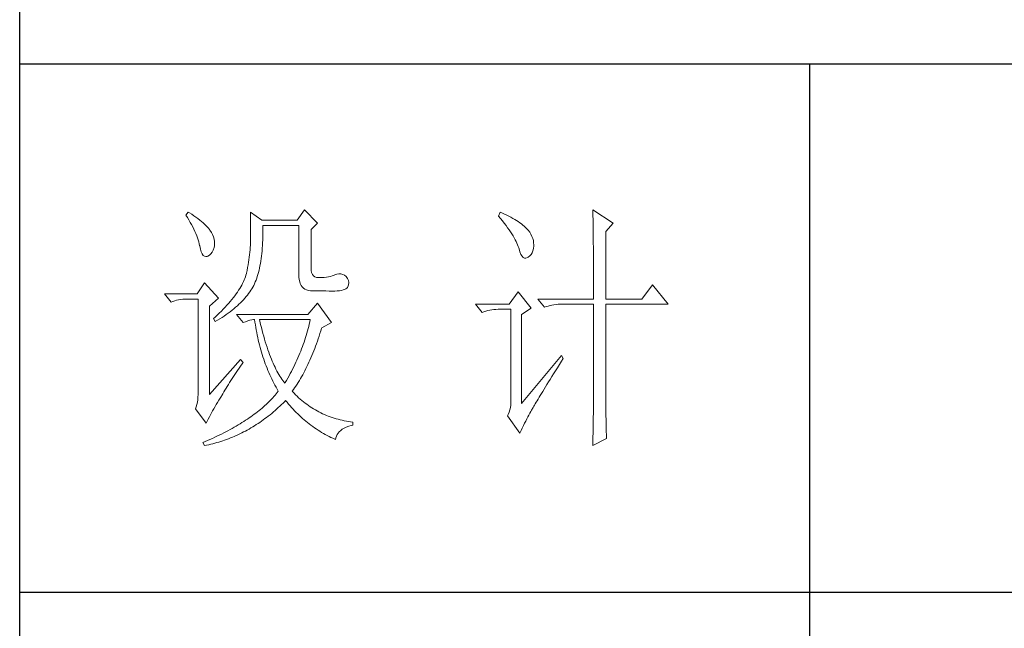
# Model space of a CAD drawing. Units: millimetres. Extents: x 222912 to 355060, y -45139 to -8348.
# Drawn here: x 226890 to 227090, y -37080 to -36956 of the extents above; entities that cross this region are included whole.
import ezdxf

# ---------------------------------------------------------------- set-up
doc = ezdxf.new("R2010")
doc.units = ezdxf.units.MM
doc.layers.add('轮廓线', color=7, linetype='Continuous', lineweight=25)

# ---------------------------------------------------------------- blocks, each defined once
blk = doc.blocks.new('文字')
blk.add_line((3870.01, 1145.22), (3870.01, 643.97))
at = {"layer": '轮廓线', "color": 7, "lineweight": 0}
for p, q in [((3752.05, 1117.17), (3751.59, 1116.58)), ((3751.59, 1116.58), (3751.88, 1116.12)), ((3752.31, 1117), (3752.05, 1117.17)), ((3752.74, 1116.73), (3752.31, 1117)), ((3753.14, 1116.45), (3752.74, 1116.73)), ((3753.52, 1116.18), (3753.14, 1116.45)), ((3753.89, 1115.92), (3753.52, 1116.18)), ((3763.87, 1117.17), (3763.87, 1111.72)), ((3766.05, 1115.61), (3763.87, 1117.17)), ((3774.13, 1117.56), (3772.73, 1115.61)), ((3776.62, 1115.03), (3774.13, 1117.56)), ((3811.29, 1117.17), (3810.98, 1116.39)), ((3810.98, 1116.39), (3811.36, 1115.93)), ((3811.71, 1116.98), (3811.29, 1117.17)), ((3812.13, 1116.78), (3811.71, 1116.98)), ((3812.54, 1116.58), (3812.13, 1116.78)), ((3812.94, 1116.38), (3812.54, 1116.58)), ((3813.32, 1116.18), (3812.94, 1116.38)), ((3813.68, 1115.97), (3813.32, 1116.18)), ((3828.86, 1117.56), (3828.87, 1117.33)), ((3832.74, 1115.03), (3828.86, 1117.56)), ((3828.87, 1117.33), (3828.87, 1117.08)), ((3828.87, 1117.08), (3828.88, 1116.82)), ((3828.88, 1116.82), (3828.89, 1116.55)), ((3828.89, 1116.55), (3828.9, 1116.26)), ((3828.9, 1116.26), (3828.91, 1115.95)), ((3751.88, 1116.12), (3752.17, 1115.66)), ((3752.17, 1115.66), (3752.43, 1115.21)), ((3752.43, 1115.21), (3752.68, 1114.77)), ((3752.68, 1114.77), (3752.91, 1114.34)), ((3752.91, 1114.34), (3753.13, 1113.91)), ((3754.23, 1115.65), (3753.89, 1115.92)), ((3754.56, 1115.39), (3754.23, 1115.65)), ((3754.86, 1115.13), (3754.56, 1115.39)), ((3755.15, 1114.87), (3754.86, 1115.13)), ((3755.41, 1114.61), (3755.15, 1114.87)), ((3755.66, 1114.36), (3755.41, 1114.61)), ((3755.89, 1114.11), (3755.66, 1114.36)), ((3772.73, 1115.61), (3766.05, 1115.61)), ((3766.21, 1114.16), (3766.2, 1114.64)), ((3766.2, 1114.64), (3773.04, 1114.64)), ((3773.04, 1114.64), (3773.04, 1105.31)), ((3775.37, 1113.86), (3776.62, 1115.03)), ((3811.36, 1115.93), (3811.72, 1115.48)), ((3811.72, 1115.48), (3812.07, 1115.04)), ((3812.07, 1115.04), (3812.4, 1114.61)), ((3812.4, 1114.61), (3812.7, 1114.19)), ((3814.04, 1115.76), (3813.68, 1115.97)), ((3814.38, 1115.55), (3814.04, 1115.76)), ((3814.7, 1115.34), (3814.38, 1115.55)), ((3815.01, 1115.13), (3814.7, 1115.34)), ((3815.31, 1114.91), (3815.01, 1115.13)), ((3815.59, 1114.69), (3815.31, 1114.91)), ((3815.86, 1114.47), (3815.59, 1114.69)), ((3816.11, 1114.25), (3815.86, 1114.47)), ((3828.91, 1115.95), (3828.91, 1115.64)), ((3828.91, 1115.64), (3828.92, 1115.3)), ((3828.92, 1115.3), (3828.92, 1114.95)), ((3828.92, 1114.95), (3828.93, 1114.59)), ((3828.93, 1114.59), (3828.94, 1114.21)), ((3831.34, 1113.47), (3832.74, 1115.03)), ((3753.13, 1113.91), (3753.32, 1113.49)), ((3753.32, 1113.49), (3753.51, 1113.09)), ((3753.51, 1113.09), (3753.67, 1112.68)), ((3753.67, 1112.68), (3753.81, 1112.29)), ((3756.09, 1113.86), (3755.89, 1114.11)), ((3756.18, 1113.73), (3756.09, 1113.86)), ((3756.44, 1113.31), (3756.18, 1113.73)), ((3756.66, 1112.88), (3756.44, 1113.31)), ((3756.82, 1112.46), (3756.66, 1112.88)), ((3756.95, 1112.03), (3756.82, 1112.46)), ((3766.19, 1111.87), (3766.2, 1112.42)), ((3766.2, 1112.42), (3766.21, 1112.99)), ((3766.21, 1113.57), (3766.21, 1114.16)), ((3766.21, 1112.99), (3766.21, 1113.57)), ((3775.37, 1106.47), (3775.37, 1113.86)), ((3812.7, 1114.19), (3812.99, 1113.78)), ((3812.99, 1113.78), (3813.26, 1113.39)), ((3813.26, 1113.39), (3813.51, 1113)), ((3813.51, 1113), (3813.74, 1112.63)), ((3813.74, 1112.63), (3813.95, 1112.27)), ((3816.28, 1114.07), (3816.11, 1114.25)), ((3816.6, 1113.7), (3816.28, 1114.07)), ((3816.89, 1113.32), (3816.6, 1113.7)), ((3817.12, 1112.94), (3816.89, 1113.32)), ((3817.32, 1112.55), (3817.12, 1112.94)), ((3817.47, 1112.16), (3817.32, 1112.55)), ((3828.94, 1114.21), (3828.94, 1113.82)), ((3828.94, 1113.82), (3828.95, 1113.41)), ((3828.95, 1113.41), (3828.96, 1112.98)), ((3828.96, 1112.98), (3828.96, 1112.55)), ((3828.96, 1112.55), (3828.97, 1112.09)), ((3831.34, 1100.64), (3831.34, 1113.47)), ((3753.81, 1112.29), (3753.94, 1111.9)), ((3753.94, 1111.9), (3754.05, 1111.52)), ((3754.05, 1111.52), (3754.15, 1111.15)), ((3754.15, 1111.15), (3754.22, 1110.79)), ((3754.22, 1110.79), (3754.23, 1110.75)), ((3754.23, 1110.75), (3754.36, 1110.13)), ((3757.02, 1111.6), (3756.95, 1112.03)), ((3756.95, 1110.42), (3757.03, 1110.75)), ((3757.05, 1111.18), (3757.02, 1111.6)), ((3757.03, 1110.75), (3757.05, 1111.18)), ((3763.85, 1110.87), (3763.83, 1110.44)), ((3763.86, 1111.3), (3763.85, 1110.87)), ((3763.87, 1111.72), (3763.86, 1111.3)), ((3766.1, 1110.28), (3766.14, 1110.8)), ((3766.14, 1110.8), (3766.16, 1111.33)), ((3766.16, 1111.33), (3766.19, 1111.87)), ((3813.95, 1112.27), (3814.14, 1111.92)), ((3814.14, 1111.92), (3814.32, 1111.58)), ((3814.32, 1111.58), (3814.47, 1111.26)), ((3814.47, 1111.26), (3814.6, 1110.94)), ((3814.6, 1110.94), (3814.72, 1110.64)), ((3814.72, 1110.64), (3814.81, 1110.34)), ((3817.58, 1111.76), (3817.47, 1112.16)), ((3817.64, 1111.35), (3817.58, 1111.76)), ((3817.61, 1110.27), (3817.66, 1110.77)), ((3817.66, 1110.94), (3817.64, 1111.35)), ((3817.66, 1110.77), (3817.66, 1110.94)), ((3828.97, 1112.09), (3828.97, 1111.62)), ((3828.97, 1111.62), (3828.97, 1111.14)), ((3828.97, 1111.14), (3828.98, 1110.64)), ((3828.98, 1110.64), (3828.98, 1110.13)), ((3754.36, 1110.13), (3754.52, 1109.63)), ((3754.52, 1109.63), (3754.7, 1109.23)), ((3754.7, 1109.23), (3754.9, 1108.94)), ((3754.9, 1108.94), (3755.12, 1108.76)), ((3755.12, 1108.76), (3755.37, 1108.7)), ((3755.37, 1108.7), (3755.64, 1108.74)), ((3755.64, 1108.74), (3755.78, 1108.8)), ((3755.78, 1108.8), (3756.1, 1108.98)), ((3756.1, 1108.98), (3756.37, 1109.23)), ((3756.37, 1109.23), (3756.6, 1109.55)), ((3756.6, 1109.55), (3756.8, 1109.95)), ((3756.8, 1109.95), (3756.95, 1110.42)), ((3763.71, 1109.07), (3763.65, 1108.59)), ((3763.76, 1109.53), (3763.71, 1109.07)), ((3763.8, 1109.99), (3763.76, 1109.53)), ((3763.83, 1110.44), (3763.8, 1109.99)), ((3765.89, 1108.32), (3765.96, 1108.79)), ((3765.96, 1108.79), (3766.01, 1109.27)), ((3766.01, 1109.27), (3766.06, 1109.77)), ((3766.06, 1109.77), (3766.1, 1110.28)), ((3814.81, 1110.34), (3814.86, 1110.17)), ((3814.86, 1110.17), (3815.04, 1109.59)), ((3815.04, 1109.59), (3815.23, 1109.13)), ((3815.23, 1109.13), (3815.45, 1108.78)), ((3815.45, 1108.78), (3815.68, 1108.55)), ((3816.57, 1108.61), (3816.89, 1108.83)), ((3816.89, 1108.83), (3817.15, 1109.1)), ((3817.15, 1109.1), (3817.36, 1109.43)), ((3817.36, 1109.43), (3817.51, 1109.82)), ((3817.51, 1109.82), (3817.61, 1110.27)), ((3828.98, 1110.13), (3828.99, 1109.6)), ((3828.99, 1109.6), (3828.99, 1109.06)), ((3828.99, 1109.06), (3828.99, 1108.5)), ((3763.42, 1107.12), (3763.32, 1106.61)), ((3763.5, 1107.62), (3763.42, 1107.12)), ((3763.58, 1108.11), (3763.5, 1107.62)), ((3763.65, 1108.59), (3763.58, 1108.11)), ((3765.58, 1106.54), (3765.67, 1106.97)), ((3765.67, 1106.97), (3765.75, 1107.41)), ((3765.75, 1107.41), (3765.83, 1107.85)), ((3765.83, 1107.85), (3765.89, 1108.32)), ((3815.68, 1108.55), (3815.92, 1108.43)), ((3815.92, 1108.43), (3816.18, 1108.43)), ((3816.18, 1108.43), (3816.46, 1108.54)), ((3816.46, 1108.54), (3816.57, 1108.61)), ((3828.99, 1108.5), (3829, 1107.93)), ((3829, 1107.93), (3829, 1107.34)), ((3829, 1107.34), (3829, 1106.74)), ((3763.01, 1105.2), (3762.91, 1104.89)), ((3763.09, 1105.5), (3763.01, 1105.2)), ((3763.1, 1105.56), (3763.09, 1105.5)), ((3763.22, 1106.09), (3763.1, 1105.56)), ((3763.32, 1106.61), (3763.22, 1106.09)), ((3765.05, 1104.59), (3765.17, 1104.96)), ((3765.17, 1104.96), (3765.28, 1105.34)), ((3765.28, 1105.34), (3765.39, 1105.72)), ((3765.39, 1105.72), (3765.49, 1106.13)), ((3765.49, 1106.13), (3765.58, 1106.54)), ((3773.04, 1105.31), (3773.06, 1104.81)), ((3775.4, 1106.05), (3775.37, 1106.47)), ((3775.48, 1105.66), (3775.4, 1106.05)), ((3775.63, 1105.33), (3775.48, 1105.66)), ((3775.83, 1105.07), (3775.63, 1105.33)), ((3776.09, 1104.88), (3775.83, 1105.07)), ((3779.41, 1105.03), (3779.06, 1104.93)), ((3779.73, 1105.16), (3779.41, 1105.03)), ((3780.04, 1105.31), (3779.73, 1105.16)), ((3780.28, 1105.38), (3780.04, 1105.31)), ((3780.66, 1105.43), (3780.28, 1105.38)), ((3781.02, 1105.41), (3780.66, 1105.43)), ((3781.38, 1105.32), (3781.02, 1105.41)), ((3781.72, 1105.16), (3781.38, 1105.32)), ((3782.06, 1104.92), (3781.72, 1105.16)), ((3829, 1106.74), (3829, 1106.12)), ((3829, 1106.12), (3829.01, 1105.49)), ((3829.01, 1105.49), (3829.01, 1104.84)), ((3755.16, 1103.75), (3753.76, 1101.61)), ((3757.81, 1100.84), (3755.16, 1103.75)), ((3762.21, 1103.31), (3762.02, 1102.98)), ((3762.38, 1103.63), (3762.21, 1103.31)), ((3762.53, 1103.95), (3762.38, 1103.63)), ((3762.67, 1104.27), (3762.53, 1103.95)), ((3762.8, 1104.58), (3762.67, 1104.27)), ((3762.91, 1104.89), (3762.8, 1104.58)), ((3764.31, 1102.92), (3764.48, 1103.23)), ((3764.48, 1103.23), (3764.64, 1103.54)), ((3764.64, 1103.54), (3764.65, 1103.56)), ((3764.65, 1103.56), (3764.78, 1103.89)), ((3764.78, 1103.89), (3764.92, 1104.23)), ((3764.92, 1104.23), (3765.05, 1104.59)), ((3773.06, 1104.81), (3773.11, 1104.35)), ((3773.11, 1104.35), (3773.21, 1103.94)), ((3773.21, 1103.94), (3773.33, 1103.58)), ((3773.33, 1103.58), (3773.5, 1103.25)), ((3773.5, 1103.25), (3773.7, 1102.97)), ((3776.41, 1104.76), (3776.09, 1104.88)), ((3776.8, 1104.71), (3776.41, 1104.76)), ((3777.24, 1104.72), (3776.8, 1104.71)), ((3777.44, 1104.72), (3777.24, 1104.72)), ((3777.88, 1104.75), (3777.44, 1104.72)), ((3778.29, 1104.79), (3777.88, 1104.75)), ((3778.69, 1104.85), (3778.29, 1104.79)), ((3779.06, 1104.93), (3778.69, 1104.85)), ((3782.29, 1104.58), (3782.06, 1104.92)), ((3782.47, 1104.18), (3782.29, 1104.58)), ((3782.37, 1102.97), (3782.51, 1103.38)), ((3782.54, 1103.78), (3782.47, 1104.18)), ((3782.51, 1103.38), (3782.54, 1103.78)), ((3829.01, 1104.84), (3829.01, 1104.18)), ((3829.01, 1104.18), (3829.01, 1102.81)), ((3840.21, 1103.36), (3838.18, 1100.64)), ((3843.16, 1099.67), (3840.21, 1103.36)), ((3753.76, 1101.61), (3747.54, 1101.61)), ((3747.54, 1101.61), (3748.79, 1100.06)), ((3760.89, 1101.28), (3760.63, 1100.93)), ((3761.15, 1101.63), (3760.89, 1101.28)), ((3761.39, 1101.97), (3761.15, 1101.63)), ((3761.62, 1102.31), (3761.39, 1101.97)), ((3761.83, 1102.64), (3761.62, 1102.31)), ((3762.02, 1102.98), (3761.83, 1102.64)), ((3763.06, 1101.11), (3763.3, 1101.41)), ((3763.3, 1101.41), (3763.52, 1101.71)), ((3763.52, 1101.71), (3763.74, 1102.01)), ((3763.74, 1102.01), (3763.94, 1102.31)), ((3763.94, 1102.31), (3764.13, 1102.62)), ((3764.13, 1102.62), (3764.31, 1102.92)), ((3773.7, 1102.97), (3773.94, 1102.73)), ((3773.94, 1102.73), (3774.22, 1102.54)), ((3774.22, 1102.54), (3774.53, 1102.39)), ((3774.53, 1102.39), (3774.88, 1102.28)), ((3774.88, 1102.28), (3775.27, 1102.22)), ((3775.27, 1102.22), (3775.68, 1102.2)), ((3775.68, 1102.2), (3778.17, 1102.2)), ((3778.17, 1102.2), (3778.79, 1102.17)), ((3778.79, 1102.17), (3779.36, 1102.16)), ((3779.36, 1102.16), (3779.87, 1102.17)), ((3779.87, 1102.17), (3780.35, 1102.2)), ((3780.35, 1102.2), (3780.77, 1102.24)), ((3780.77, 1102.24), (3781.15, 1102.3)), ((3781.15, 1102.3), (3781.47, 1102.38)), ((3781.47, 1102.38), (3781.75, 1102.48)), ((3781.75, 1102.48), (3781.98, 1102.59)), ((3781.98, 1102.59), (3782.17, 1102.72)), ((3782.17, 1102.72), (3782.3, 1102.86)), ((3782.3, 1102.86), (3782.37, 1102.97)), ((3814.71, 1102), (3813, 1099.67)), ((3817.19, 1098.89), (3814.71, 1102)), ((3829.01, 1102.81), (3829.01, 1102.1)), ((3829.01, 1102.1), (3829.01, 1100.64)), ((3748.79, 1100.06), (3749.13, 1100.19)), ((3749.13, 1100.19), (3749.49, 1100.31)), ((3749.49, 1100.31), (3749.85, 1100.41)), ((3749.85, 1100.41), (3750.22, 1100.49)), ((3750.22, 1100.49), (3750.61, 1100.55)), ((3750.61, 1100.55), (3751, 1100.6)), ((3751, 1100.6), (3751.4, 1100.63)), ((3751.4, 1100.63), (3751.81, 1100.64)), ((3751.81, 1100.64), (3753.92, 1100.64)), ((3753.92, 1100.64), (3753.92, 1082.56)), ((3756.09, 1099.28), (3757.81, 1100.84)), ((3759.4, 1099.48), (3759.06, 1099.11)), ((3759.73, 1099.85), (3759.4, 1099.48)), ((3760.04, 1100.21), (3759.73, 1099.85)), ((3760.34, 1100.57), (3760.04, 1100.21)), ((3760.63, 1100.93), (3760.34, 1100.57)), ((3761.05, 1099.09), (3761.38, 1099.38)), ((3761.38, 1099.38), (3761.69, 1099.66)), ((3761.69, 1099.66), (3761.99, 1099.95)), ((3761.99, 1099.95), (3762.27, 1100.24)), ((3762.27, 1100.24), (3762.54, 1100.53)), ((3762.54, 1100.53), (3762.81, 1100.82)), ((3762.81, 1100.82), (3763.06, 1101.11)), ((3776.62, 1099.86), (3774.75, 1097.72)), ((3779.26, 1096.17), (3776.62, 1099.86)), ((3813, 1099.67), (3806.62, 1099.67)), ((3806.62, 1099.67), (3807.87, 1098.11)), ((3818.44, 1100.64), (3819.68, 1099.08)), ((3818.44, 1100.64), (3829.01, 1100.64)), ((3820.03, 1099.22), (3820.38, 1099.33)), ((3820.38, 1099.33), (3820.75, 1099.43)), ((3820.75, 1099.43), (3821.12, 1099.51)), ((3821.12, 1099.51), (3821.5, 1099.58)), ((3821.5, 1099.58), (3821.9, 1099.62)), ((3821.9, 1099.62), (3822.3, 1099.66)), ((3822.3, 1099.66), (3822.71, 1099.67)), ((3822.71, 1099.67), (3829.01, 1099.67)), ((3829.01, 1099.67), (3829.01, 1082.04)), ((3831.34, 1100.64), (3838.18, 1100.64)), ((3831.34, 1081.39), (3831.34, 1099.67)), ((3831.34, 1099.67), (3843.16, 1099.67)), ((3756.09, 1082.56), (3756.09, 1099.28)), ((3757.55, 1097.59), (3757.14, 1097.2)), ((3757.95, 1097.97), (3757.55, 1097.59)), ((3758.34, 1098.35), (3757.95, 1097.97)), ((3758.71, 1098.73), (3758.34, 1098.35)), ((3759.06, 1099.11), (3758.71, 1098.73)), ((3758.88, 1097.43), (3759.27, 1097.7)), ((3759.27, 1097.7), (3759.65, 1097.98)), ((3759.65, 1097.98), (3760.02, 1098.25)), ((3760.02, 1098.25), (3760.37, 1098.53)), ((3760.37, 1098.53), (3760.72, 1098.81)), ((3760.72, 1098.81), (3761.05, 1099.09)), ((3761.22, 1097.72), (3762.47, 1096.17)), ((3774.75, 1097.72), (3761.22, 1097.72)), ((3807.87, 1098.11), (3808.21, 1098.24)), ((3808.21, 1098.24), (3808.57, 1098.36)), ((3808.57, 1098.36), (3808.93, 1098.46)), ((3808.93, 1098.46), (3809.31, 1098.54)), ((3809.31, 1098.54), (3809.69, 1098.61)), ((3809.69, 1098.61), (3810.08, 1098.65)), ((3810.08, 1098.65), (3810.48, 1098.68)), ((3810.48, 1098.68), (3810.89, 1098.7)), ((3810.89, 1098.7), (3813.31, 1098.7)), ((3813.31, 1098.7), (3813.31, 1081)), ((3815.33, 1097.72), (3817.19, 1098.89)), ((3815.33, 1080.81), (3815.33, 1097.72)), ((3819.68, 1099.08), (3820.03, 1099.22)), ((3757.14, 1097.2), (3756.87, 1096.95)), ((3756.87, 1096.95), (3757.18, 1096.36)), ((3757.18, 1096.36), (3757.62, 1096.63)), ((3757.62, 1096.63), (3758.05, 1096.89)), ((3758.05, 1096.89), (3758.47, 1097.16)), ((3758.47, 1097.16), (3758.88, 1097.43)), ((3762.47, 1096.17), (3762.93, 1096.35)), ((3762.93, 1096.35), (3763.36, 1096.5)), ((3763.36, 1096.5), (3763.75, 1096.62)), ((3763.75, 1096.62), (3764.1, 1096.69)), ((3764.1, 1096.69), (3764.42, 1096.74)), ((3764.42, 1096.74), (3764.65, 1096.75)), ((3764.65, 1096.75), (3764.72, 1096.25)), ((3764.72, 1096.25), (3764.8, 1095.76)), ((3764.8, 1095.76), (3764.88, 1095.26)), ((3765.65, 1096.45), (3765.58, 1096.75)), ((3765.58, 1096.75), (3775.22, 1096.75)), ((3765.79, 1095.85), (3765.65, 1096.45)), ((3765.94, 1095.26), (3765.79, 1095.85)), ((3775.03, 1095.9), (3774.93, 1095.47)), ((3775.13, 1096.32), (3775.03, 1095.9)), ((3775.22, 1096.75), (3775.13, 1096.32)), ((3777.39, 1095.2), (3779.26, 1096.17)), ((3764.88, 1095.26), (3764.97, 1094.78)), ((3764.97, 1094.78), (3765.06, 1094.3)), ((3765.06, 1094.3), (3765.15, 1093.82)), ((3765.15, 1093.82), (3765.25, 1093.34)), ((3766.09, 1094.68), (3765.94, 1095.26)), ((3766.24, 1094.13), (3766.09, 1094.68)), ((3766.39, 1093.58), (3766.24, 1094.13)), ((3774.46, 1093.76), (3774.33, 1093.34)), ((3774.58, 1094.19), (3774.46, 1093.76)), ((3774.7, 1094.62), (3774.58, 1094.19)), ((3774.82, 1095.04), (3774.7, 1094.62)), ((3774.93, 1095.47), (3774.82, 1095.04)), ((3776.9, 1093.61), (3777.06, 1094.09)), ((3777.06, 1094.09), (3777.21, 1094.59)), ((3777.21, 1094.59), (3777.36, 1095.09)), ((3777.36, 1095.09), (3777.39, 1095.2)), ((3765.25, 1093.34), (3765.36, 1092.87)), ((3765.36, 1092.87), (3765.47, 1092.4)), ((3765.47, 1092.4), (3765.59, 1091.94)), ((3765.59, 1091.94), (3765.71, 1091.48)), ((3766.54, 1093.04), (3766.39, 1093.58)), ((3766.69, 1092.52), (3766.54, 1093.04)), ((3766.85, 1092.02), (3766.69, 1092.52)), ((3767.01, 1091.52), (3766.85, 1092.02)), ((3773.9, 1092.05), (3773.74, 1091.63)), ((3774.04, 1092.48), (3773.9, 1092.05)), ((3774.19, 1092.91), (3774.04, 1092.48)), ((3774.33, 1093.34), (3774.19, 1092.91)), ((3776.24, 1091.71), (3776.41, 1092.18)), ((3776.41, 1092.18), (3776.58, 1092.65)), ((3776.58, 1092.65), (3776.74, 1093.12)), ((3776.74, 1093.12), (3776.9, 1093.61)), ((3765.71, 1091.48), (3765.83, 1091.03)), ((3765.83, 1091.03), (3765.97, 1090.58)), ((3765.97, 1090.58), (3766.1, 1090.13)), ((3766.1, 1090.13), (3766.24, 1089.68)), ((3767.17, 1091.04), (3767.01, 1091.52)), ((3767.33, 1090.58), (3767.17, 1091.04)), ((3767.5, 1090.12), (3767.33, 1090.58)), ((3767.67, 1089.68), (3767.5, 1090.12)), ((3773.24, 1090.35), (3773.06, 1089.92)), ((3773.41, 1090.77), (3773.24, 1090.35)), ((3773.58, 1091.2), (3773.41, 1090.77)), ((3773.74, 1091.63), (3773.58, 1091.2)), ((3775.54, 1089.93), (3775.72, 1090.37)), ((3775.72, 1090.37), (3775.9, 1090.81)), ((3775.9, 1090.81), (3776.07, 1091.26)), ((3776.07, 1091.26), (3776.24, 1091.71)), ((3762, 1089.17), (3756.09, 1082.56)), ((3762.47, 1088.58), (3762, 1089.17)), ((3762, 1087.92), (3762.29, 1088.33)), ((3762.29, 1088.33), (3762.47, 1088.58)), ((3766.24, 1089.68), (3766.39, 1089.25)), ((3766.39, 1089.25), (3766.54, 1088.81)), ((3766.54, 1088.81), (3766.69, 1088.38)), ((3766.69, 1088.38), (3766.85, 1087.96)), ((3767.84, 1089.26), (3767.67, 1089.68)), ((3768.01, 1088.84), (3767.84, 1089.26)), ((3768.18, 1088.45), (3768.01, 1088.84)), ((3768.35, 1088.06), (3768.18, 1088.45)), ((3772.29, 1088.21), (3772.08, 1087.78)), ((3772.49, 1088.64), (3772.29, 1088.21)), ((3772.68, 1089.07), (3772.49, 1088.64)), ((3772.87, 1089.49), (3772.68, 1089.07)), ((3773.06, 1089.92), (3772.87, 1089.49)), ((3774.6, 1087.83), (3774.79, 1088.24)), ((3774.79, 1088.24), (3774.98, 1088.65)), ((3774.98, 1088.65), (3775.17, 1089.07)), ((3775.17, 1089.07), (3775.36, 1089.5)), ((3775.36, 1089.5), (3775.54, 1089.93)), ((3822.95, 1089.95), (3815.33, 1080.81)), ((3822.15, 1087.61), (3822.53, 1088.2)), ((3822.53, 1088.2), (3822.92, 1088.83)), ((3822.92, 1088.83), (3823.26, 1089.36)), ((3823.26, 1089.36), (3822.95, 1089.95)), ((3760.64, 1085.92), (3760.89, 1086.31)), ((3760.89, 1086.31), (3761.16, 1086.71)), ((3761.16, 1086.71), (3761.43, 1087.1)), ((3761.43, 1087.1), (3761.71, 1087.51)), ((3761.71, 1087.51), (3762, 1087.92)), ((3766.85, 1087.96), (3767.02, 1087.53)), ((3767.02, 1087.53), (3767.19, 1087.11)), ((3767.19, 1087.11), (3767.36, 1086.7)), ((3767.36, 1086.7), (3767.54, 1086.29)), ((3767.54, 1086.29), (3767.72, 1085.88)), ((3768.53, 1087.69), (3768.35, 1088.06)), ((3768.71, 1087.33), (3768.53, 1087.69)), ((3768.89, 1086.98), (3768.71, 1087.33)), ((3769.07, 1086.65), (3768.89, 1086.98)), ((3769.25, 1086.33), (3769.07, 1086.65)), ((3769.44, 1086.02), (3769.25, 1086.33)), ((3771.42, 1086.5), (3771.19, 1086.08)), ((3771.64, 1086.93), (3771.42, 1086.5)), ((3771.86, 1087.36), (3771.64, 1086.93)), ((3772.08, 1087.78), (3771.86, 1087.36)), ((3773.58, 1085.9), (3773.79, 1086.28)), ((3773.79, 1086.28), (3773.99, 1086.66)), ((3773.99, 1086.66), (3774.2, 1087.04)), ((3774.2, 1087.04), (3774.4, 1087.44)), ((3774.4, 1087.44), (3774.6, 1087.83)), ((3821.1, 1085.93), (3821.44, 1086.47)), ((3821.44, 1086.47), (3821.79, 1087.03)), ((3821.79, 1087.03), (3822.15, 1087.61)), ((3759.45, 1084.07), (3759.67, 1084.43)), ((3759.67, 1084.43), (3759.9, 1084.8)), ((3759.9, 1084.8), (3760.14, 1085.17)), ((3760.14, 1085.17), (3760.39, 1085.54)), ((3760.39, 1085.54), (3760.64, 1085.92)), ((3767.72, 1085.88), (3767.91, 1085.48)), ((3767.91, 1085.48), (3768.11, 1085.08)), ((3768.11, 1085.08), (3768.31, 1084.69)), ((3768.31, 1084.69), (3768.51, 1084.3)), ((3769.63, 1085.73), (3769.44, 1086.02)), ((3769.82, 1085.45), (3769.63, 1085.73)), ((3770.01, 1085.19), (3769.82, 1085.45)), ((3770.2, 1084.94), (3770.01, 1085.19)), ((3770.4, 1084.69), (3770.2, 1084.94)), ((3770.46, 1084.8), (3770.4, 1084.69)), ((3770.71, 1085.22), (3770.46, 1084.8)), ((3770.95, 1085.65), (3770.71, 1085.22)), ((3771.19, 1086.08), (3770.95, 1085.65)), ((3772.49, 1084.13), (3772.71, 1084.47)), ((3772.71, 1084.47), (3772.93, 1084.82)), ((3772.93, 1084.82), (3773.15, 1085.17)), ((3773.15, 1085.17), (3773.37, 1085.54)), ((3773.37, 1085.54), (3773.58, 1085.9)), ((3819.89, 1083.98), (3820.17, 1084.44)), ((3820.17, 1084.44), (3820.47, 1084.91)), ((3820.47, 1084.91), (3820.78, 1085.41)), ((3820.78, 1085.41), (3821.1, 1085.93)), ((3753.92, 1082.56), (3753.9, 1082.04)), ((3758.43, 1082.36), (3758.62, 1082.69)), ((3758.62, 1082.69), (3758.82, 1083.03)), ((3758.82, 1083.03), (3759.02, 1083.37)), ((3759.02, 1083.37), (3759.23, 1083.72)), ((3759.23, 1083.72), (3759.45, 1084.07)), ((3768.51, 1084.3), (3768.72, 1083.91)), ((3768.75, 1082.63), (3768.54, 1082.38)), ((3768.72, 1083.91), (3768.93, 1083.53)), ((3768.96, 1082.89), (3768.75, 1082.63)), ((3768.93, 1083.53), (3769.15, 1083.15)), ((3769.15, 1083.14), (3768.96, 1082.89)), ((3769.15, 1083.15), (3769.15, 1083.14)), ((3771.8, 1083.14), (3772.03, 1083.46)), ((3771.85, 1083.08), (3771.8, 1083.14)), ((3772.14, 1082.78), (3771.85, 1083.08)), ((3772.03, 1083.46), (3772.26, 1083.79)), ((3772.42, 1082.49), (3772.14, 1082.78)), ((3772.26, 1083.79), (3772.49, 1084.13)), ((3818.89, 1082.36), (3819.12, 1082.73)), ((3819.12, 1082.73), (3819.36, 1083.13)), ((3819.36, 1083.13), (3819.62, 1083.54)), ((3819.62, 1083.54), (3819.89, 1083.98)), ((3753.79, 1081.07), (3753.7, 1080.62)), ((3753.86, 1081.54), (3753.79, 1081.07)), ((3753.9, 1082.04), (3753.86, 1081.54)), ((3757.37, 1080.62), (3757.61, 1081.03)), ((3757.61, 1081.03), (3757.85, 1081.43)), ((3757.85, 1081.43), (3758.1, 1081.83)), ((3758.1, 1081.83), (3758.35, 1082.24)), ((3758.35, 1082.24), (3758.43, 1082.36)), ((3766.87, 1080.66), (3766.61, 1080.42)), ((3767.13, 1080.91), (3766.87, 1080.66)), ((3767.38, 1081.15), (3767.13, 1080.91)), ((3767.63, 1081.4), (3767.38, 1081.15)), ((3767.86, 1081.64), (3767.63, 1081.4)), ((3768.09, 1081.89), (3767.86, 1081.64)), ((3768.32, 1082.14), (3768.09, 1081.89)), ((3768.54, 1082.38), (3768.32, 1082.14)), ((3769.76, 1080.61), (3770.07, 1080.91)), ((3770.07, 1080.91), (3770.37, 1081.21)), ((3770.37, 1081.21), (3770.55, 1081.39)), ((3770.55, 1081.39), (3770.83, 1081.05)), ((3770.83, 1081.05), (3771.11, 1080.71)), ((3771.11, 1080.71), (3771.39, 1080.39)), ((3772.72, 1082.2), (3772.42, 1082.49)), ((3773.01, 1081.93), (3772.72, 1082.2)), ((3773.31, 1081.66), (3773.01, 1081.93)), ((3773.62, 1081.4), (3773.31, 1081.66)), ((3773.92, 1081.15), (3773.62, 1081.4)), ((3774.23, 1080.9), (3773.92, 1081.15)), ((3774.55, 1080.67), (3774.23, 1080.9)), ((3774.87, 1080.44), (3774.55, 1080.67)), ((3813.31, 1081), (3813.29, 1080.53)), ((3817.8, 1080.54), (3817.95, 1080.79)), ((3817.95, 1080.79), (3818.11, 1081.06)), ((3818.11, 1081.06), (3818.29, 1081.35)), ((3818.29, 1081.35), (3818.47, 1081.67)), ((3818.47, 1081.67), (3818.67, 1082)), ((3818.67, 1082), (3818.89, 1082.36)), ((3829.01, 1080.97), (3829, 1080.57)), ((3829.01, 1082.04), (3829.01, 1081.7)), ((3829.01, 1081.7), (3829.01, 1081.34)), ((3829.01, 1081.34), (3829.01, 1080.97)), ((3831.35, 1080.97), (3831.34, 1081.39)), ((3831.35, 1080.5), (3831.35, 1080.97)), ((3753.58, 1080.19), (3753.45, 1079.84)), ((3753.45, 1079.84), (3755.47, 1077.11)), ((3753.7, 1080.62), (3753.58, 1080.19)), ((3756.26, 1078.65), (3756.47, 1079.04)), ((3756.47, 1079.04), (3756.69, 1079.44)), ((3756.69, 1079.44), (3756.91, 1079.83)), ((3756.91, 1079.83), (3757.14, 1080.23)), ((3757.14, 1080.23), (3757.37, 1080.62)), ((3764.59, 1078.78), (3764.27, 1078.54)), ((3764.9, 1079.01), (3764.59, 1078.78)), ((3765.2, 1079.24), (3764.9, 1079.01)), ((3765.49, 1079.48), (3765.2, 1079.24)), ((3765.78, 1079.71), (3765.49, 1079.48)), ((3766.07, 1079.95), (3765.78, 1079.71)), ((3766.34, 1080.18), (3766.07, 1079.95)), ((3766.61, 1080.42), (3766.34, 1080.18)), ((3767.58, 1078.69), (3767.9, 1078.95)), ((3767.9, 1078.95), (3768.22, 1079.22)), ((3768.22, 1079.22), (3768.53, 1079.49)), ((3768.53, 1079.49), (3768.84, 1079.76)), ((3768.84, 1079.76), (3769.15, 1080.04)), ((3769.15, 1080.04), (3769.46, 1080.32)), ((3769.46, 1080.32), (3769.76, 1080.61)), ((3771.39, 1080.39), (3771.68, 1080.07)), ((3771.68, 1080.07), (3771.97, 1079.75)), ((3771.97, 1079.75), (3772.26, 1079.44)), ((3772.26, 1079.44), (3772.56, 1079.14)), ((3772.56, 1079.14), (3772.85, 1078.84)), ((3772.85, 1078.84), (3773.16, 1078.55)), ((3775.19, 1080.22), (3774.87, 1080.44)), ((3775.52, 1080), (3775.19, 1080.22)), ((3775.85, 1079.8), (3775.52, 1080)), ((3776.19, 1079.6), (3775.85, 1079.8)), ((3776.52, 1079.41), (3776.19, 1079.6)), ((3776.87, 1079.22), (3776.52, 1079.41)), ((3777.21, 1079.05), (3776.87, 1079.22)), ((3777.57, 1078.88), (3777.21, 1079.05)), ((3777.92, 1078.72), (3777.57, 1078.88)), ((3812.99, 1079.17), (3812.82, 1078.74)), ((3813.13, 1079.61), (3812.99, 1079.17)), ((3813.23, 1080.06), (3813.13, 1079.61)), ((3813.29, 1080.53), (3813.23, 1080.06)), ((3816.73, 1078.64), (3816.92, 1078.98)), ((3816.92, 1078.98), (3817.11, 1079.29)), ((3817.11, 1079.29), (3817.19, 1079.45)), ((3817.19, 1079.45), (3817.26, 1079.58)), ((3817.26, 1079.58), (3817.34, 1079.73)), ((3817.34, 1079.73), (3817.44, 1079.9)), ((3817.44, 1079.9), (3817.55, 1080.09)), ((3817.55, 1080.09), (3817.66, 1080.3)), ((3817.66, 1080.3), (3817.8, 1080.54)), ((3828.98, 1078.83), (3828.97, 1078.36)), ((3828.99, 1079.29), (3828.98, 1078.83)), ((3829, 1080.16), (3828.99, 1079.74)), ((3828.99, 1079.74), (3828.99, 1079.29)), ((3829, 1080.57), (3829, 1080.16)), ((3831.35, 1080.02), (3831.35, 1080.5)), ((3831.36, 1079.07), (3831.35, 1080.02)), ((3831.37, 1078.59), (3831.36, 1079.07)), ((3755.47, 1077.11), (3755.66, 1077.49)), ((3755.66, 1077.49), (3755.86, 1077.88)), ((3755.86, 1077.88), (3756.06, 1078.27)), ((3756.06, 1078.27), (3756.26, 1078.65)), ((3761.89, 1076.97), (3761.53, 1076.75)), ((3762.25, 1077.19), (3761.89, 1076.97)), ((3762.6, 1077.41), (3762.25, 1077.19)), ((3762.95, 1077.63), (3762.6, 1077.41)), ((3763.29, 1077.86), (3762.95, 1077.63)), ((3763.62, 1078.09), (3763.29, 1077.86)), ((3763.95, 1078.32), (3763.62, 1078.09)), ((3764.27, 1078.54), (3763.95, 1078.32)), ((3764.96, 1076.81), (3765.3, 1077.02)), ((3765.3, 1077.02), (3765.63, 1077.25)), ((3765.63, 1077.25), (3765.96, 1077.47)), ((3765.96, 1077.47), (3766.29, 1077.71)), ((3766.29, 1077.71), (3766.61, 1077.95)), ((3766.61, 1077.95), (3766.94, 1078.19)), ((3766.94, 1078.19), (3767.26, 1078.44)), ((3767.26, 1078.44), (3767.58, 1078.69)), ((3773.16, 1078.55), (3773.46, 1078.27)), ((3773.46, 1078.27), (3773.77, 1077.99)), ((3773.77, 1077.99), (3774.08, 1077.72)), ((3774.08, 1077.72), (3774.4, 1077.46)), ((3774.4, 1077.46), (3774.72, 1077.2)), ((3774.72, 1077.2), (3775.04, 1076.94)), ((3775.04, 1076.94), (3775.36, 1076.7)), ((3778.28, 1078.57), (3777.92, 1078.72)), ((3778.64, 1078.43), (3778.28, 1078.57)), ((3779.01, 1078.29), (3778.64, 1078.43)), ((3779.38, 1078.16), (3779.01, 1078.29)), ((3779.75, 1078.04), (3779.38, 1078.16)), ((3780.13, 1077.93), (3779.75, 1078.04)), ((3780.51, 1077.83), (3780.13, 1077.93)), ((3780.9, 1077.73), (3780.51, 1077.83)), ((3781.29, 1077.64), (3780.9, 1077.73)), ((3781.69, 1077.56), (3781.29, 1077.64)), ((3782.08, 1077.48), (3781.69, 1077.56)), ((3782.49, 1077.42), (3782.08, 1077.48)), ((3782.89, 1077.36), (3782.49, 1077.42)), ((3783.3, 1077.31), (3782.89, 1077.36)), ((3783.3, 1076.73), (3783.3, 1077.31)), ((3812.82, 1078.74), (3812.69, 1078.48)), ((3812.69, 1078.48), (3815.02, 1075.17)), ((3815.7, 1076.63), (3815.92, 1077.07)), ((3815.92, 1077.07), (3816.13, 1077.5)), ((3816.13, 1077.5), (3816.34, 1077.9)), ((3816.34, 1077.9), (3816.54, 1078.28)), ((3816.54, 1078.28), (3816.73, 1078.64)), ((3828.95, 1077.35), (3828.94, 1076.83)), ((3828.96, 1077.86), (3828.95, 1077.35)), ((3828.97, 1078.36), (3828.96, 1077.86)), ((3831.39, 1077.63), (3831.37, 1078.59)), ((3831.4, 1077.14), (3831.39, 1077.63)), ((3831.41, 1076.66), (3831.4, 1077.14)), ((3758.36, 1075.03), (3757.94, 1074.82)), ((3758.78, 1075.24), (3758.36, 1075.03)), ((3759.19, 1075.45), (3758.78, 1075.24)), ((3759.6, 1075.66), (3759.19, 1075.45)), ((3759.99, 1075.88), (3759.6, 1075.66)), ((3760.39, 1076.09), (3759.99, 1075.88)), ((3760.77, 1076.31), (3760.39, 1076.09)), ((3761.15, 1076.53), (3760.77, 1076.31)), ((3761.53, 1076.75), (3761.15, 1076.53)), ((3761.5, 1074.9), (3761.86, 1075.07)), ((3761.86, 1075.07), (3762.21, 1075.24)), ((3762.21, 1075.24), (3762.56, 1075.42)), ((3762.56, 1075.42), (3762.91, 1075.6)), ((3762.91, 1075.6), (3763.26, 1075.79)), ((3763.26, 1075.79), (3763.6, 1075.98)), ((3763.6, 1075.98), (3763.94, 1076.18)), ((3763.94, 1076.18), (3764.29, 1076.39)), ((3764.29, 1076.39), (3764.62, 1076.59)), ((3764.62, 1076.59), (3764.96, 1076.81)), ((3775.36, 1076.7), (3775.69, 1076.46)), ((3775.69, 1076.46), (3776.02, 1076.22)), ((3776.02, 1076.22), (3776.36, 1076)), ((3776.36, 1076), (3776.7, 1075.77)), ((3776.7, 1075.77), (3777.04, 1075.56)), ((3777.04, 1075.56), (3777.38, 1075.35)), ((3777.38, 1075.35), (3777.73, 1075.15)), ((3777.73, 1075.15), (3778.08, 1074.96)), ((3780.32, 1074.93), (3780.5, 1075.21)), ((3780.5, 1075.21), (3780.73, 1075.47)), ((3780.73, 1075.47), (3781, 1075.71)), ((3781, 1075.71), (3781.31, 1075.93)), ((3781.31, 1075.93), (3781.67, 1076.14)), ((3781.67, 1076.14), (3782.07, 1076.32)), ((3782.07, 1076.32), (3782.52, 1076.5)), ((3782.52, 1076.5), (3783.01, 1076.65)), ((3783.01, 1076.65), (3783.3, 1076.73)), ((3815.02, 1075.17), (3815.25, 1075.68)), ((3815.25, 1075.68), (3815.48, 1076.16)), ((3815.48, 1076.16), (3815.7, 1076.63)), ((3828.91, 1075.14), (3828.9, 1074.54)), ((3828.92, 1075.72), (3828.91, 1075.14)), ((3828.93, 1076.28), (3828.92, 1075.72)), ((3828.94, 1076.83), (3828.93, 1076.28)), ((3831.44, 1075.68), (3831.41, 1076.66)), ((3831.48, 1074.69), (3831.44, 1075.68)), ((3755.26, 1073.59), (3754.85, 1073.42)), ((3754.85, 1073.42), (3755.16, 1072.84)), ((3755.72, 1073.8), (3755.26, 1073.59)), ((3756.18, 1074), (3755.72, 1073.8)), ((3756.63, 1074.2), (3756.18, 1074)), ((3756.32, 1073.09), (3756.71, 1073.19)), ((3757.07, 1074.41), (3756.63, 1074.2)), ((3756.71, 1073.19), (3757.09, 1073.29)), ((3757.51, 1074.61), (3757.07, 1074.41)), ((3757.09, 1073.29), (3757.47, 1073.4)), ((3757.47, 1073.4), (3757.84, 1073.51)), ((3757.94, 1074.82), (3757.51, 1074.61)), ((3757.84, 1073.51), (3758.22, 1073.63)), ((3758.22, 1073.63), (3758.59, 1073.75)), ((3758.59, 1073.75), (3758.96, 1073.87)), ((3758.96, 1073.87), (3759.33, 1074.01)), ((3759.33, 1074.01), (3759.7, 1074.14)), ((3759.7, 1074.14), (3760.06, 1074.28)), ((3760.06, 1074.28), (3760.43, 1074.43)), ((3760.43, 1074.43), (3760.79, 1074.58)), ((3760.79, 1074.58), (3761.5, 1074.9)), ((3778.08, 1074.96), (3778.43, 1074.76)), ((3778.43, 1074.76), (3778.79, 1074.58)), ((3778.79, 1074.58), (3779.15, 1074.4)), ((3779.15, 1074.4), (3779.52, 1074.23)), ((3779.52, 1074.23), (3779.88, 1074.07)), ((3779.88, 1074.07), (3780.04, 1074)), ((3780.04, 1074), (3780.09, 1074.33)), ((3780.09, 1074.33), (3780.18, 1074.64)), ((3780.18, 1074.64), (3780.32, 1074.93)), ((3828.86, 1072.84), (3831.5, 1074.2)), ((3828.87, 1073.3), (3828.86, 1072.84)), ((3828.88, 1073.93), (3828.87, 1073.3)), ((3828.9, 1074.54), (3828.88, 1073.93)), ((3831.5, 1074.2), (3831.48, 1074.69)), ((3755.16, 1072.84), (3755.55, 1072.92)), ((3755.55, 1072.92), (3755.94, 1073)), ((3755.94, 1073), (3756.32, 1073.09))]:
    blk.add_line(p, q, dxfattribs=at)

msp = doc.modelspace()

# ---------------------------------------------------------------- linework, layer by layer
for p, q in [((226889.61, -38157.89), (226889.61, -35153.43)), ((227263.77, -36965.49), (226889.61, -36965.49)), ((227263.77, -37072.68), (226889.61, -37072.68))]:
    msp.add_line(p, q)

# ---------------------------------------------------------------- block references
at = {"layer": '轮廓线', "color": 0, "linetype": 'ByBlock', "lineweight": 13, "xscale": 1.0692, "yscale": 1.0692, "zscale": 1.0692}
msp.add_blockref('文字', (222912.13, -38189.96), dxfattribs=at)

doc.saveas('drawing.dxf')
